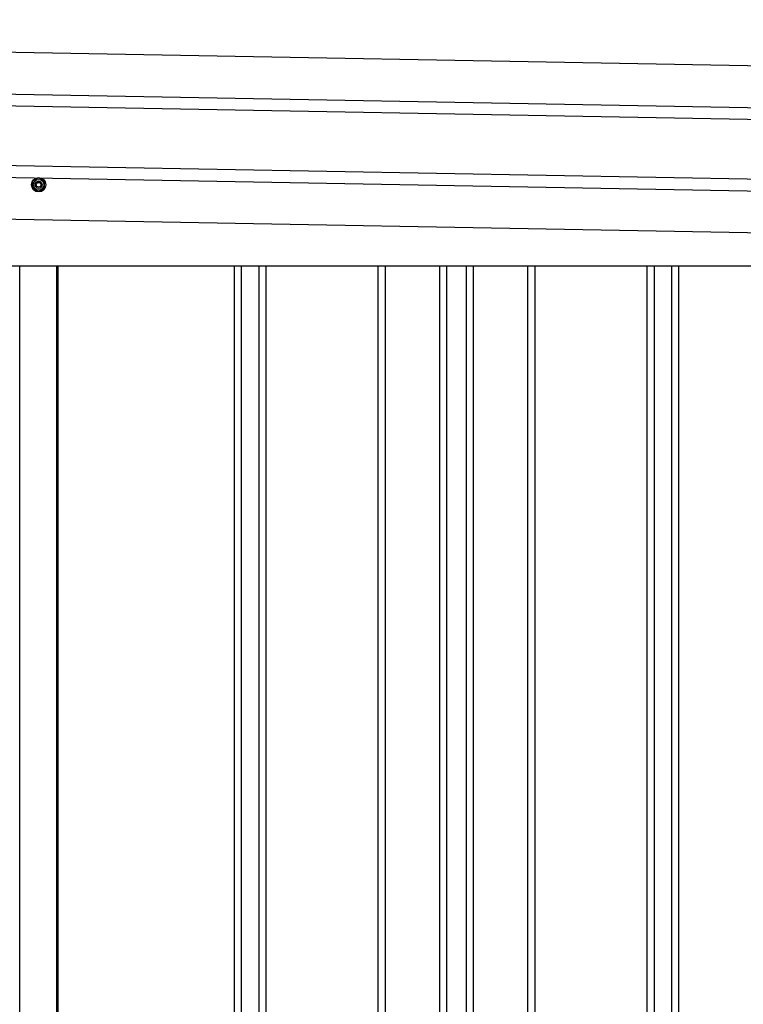
# Model space of a CAD drawing. Extents: x 543 to 20719, y 176 to 14052.
# Drawn here: x 7042 to 7649, y 12333 to 13159 of the extents above; entities that cross this region are included whole.
import ezdxf

# ---------------------------------------------------------------- set-up
doc = ezdxf.new("R2010")
doc.units = 0
doc.header["$LTSCALE"] = 50
doc.header["$MEASUREMENT"] = 0
doc.linetypes.add('HIDE-M', pattern=[2, 1, -1])
for name, color, linetype in [('上枠左右A1_5', 1, 'CONTINUOUS'), ('壁パネル', 2, 'CONTINUOUS'), ('間柱', 3, 'CONTINUOUS')]:
    doc.layers.add(name, color=color, linetype=linetype)

msp = doc.modelspace()

# ---------------------------------------------------------------- linework, layer by layer
at = {"layer": '上枠左右A1_5'}
for p, q in [((5535.96, 13159.05), (8229.44, 13109.97)), ((5535.33, 13124.06), (8228.8, 13074.98)), ((5535.14, 13114.06), (8228.62, 13064.98)), ((5534.23, 13064.07), (8227.71, 13014.99)), ((5534.05, 13054.07), (8227.52, 13004.99)), ((5533.41, 13019.08), (8226.89, 12970)), ((5672.4, 12952.5), (8091.9, 12952.5))]:
    msp.add_line(p, q, dxfattribs=at)
at = {"layer": '上枠左右A1_5', "color": 6, "linetype": 'HIDE-M'}
for p, q in [((7057.4, 13026.27), (7052.4, 13023.39)), ((7062.4, 13023.39), (7057.4, 13026.27)), ((7052.4, 13023.39), (7052.4, 13017.61)), ((7052.4, 13017.61), (7057.4, 13014.73)), ((7057.4, 13014.73), (7062.4, 13017.61)), ((7062.4, 13017.61), (7062.4, 13023.39))]:
    msp.add_line(p, q, dxfattribs=at)
at = {"layer": '上枠左右A1_5', "color": 6}
for radius in [6, 4.5, 3, 2]:
    msp.add_circle((7057.4, 13020.5), radius, dxfattribs=at)
at = {"layer": '壁パネル'}
for p, q in [((7073.59, 12952.5), (7073.59, 11095.5)), ((7221.51, 12952.5), (7221.51, 11096.5)), ((7227.51, 12952.5), (7227.51, 11096.5)), ((7242.15, 12952.5), (7242.15, 11096.5)), ((7248.15, 12952.5), (7248.15, 11096.5)), ((7342.26, 12952.5), (7342.26, 11096.5)), ((7348.26, 12952.5), (7348.26, 11096.5)), ((7393.9, 12952.5), (7393.9, 11096.5)), ((7399.9, 12952.5), (7399.9, 11096.5)), ((7416.27, 12952.5), (7416.27, 11096.5)), ((7422.27, 12952.5), (7422.27, 11096.5)), ((7467.91, 12952.5), (7467.91, 11096.5)), ((7473.91, 12952.5), (7473.91, 11096.5)), ((7568.02, 12952.5), (7568.02, 11096.5)), ((7574.02, 12952.5), (7574.02, 11096.5)), ((7588.66, 12952.5), (7588.66, 11096.5)), ((7594.66, 12952.5), (7594.66, 11096.5))]:
    msp.add_line(p, q, dxfattribs=at)
at = {"layer": '間柱'}
for p, q in [((7041.7, 11095.5), (7041.7, 12952.5)), ((7072.7, 11095.5), (7072.7, 12952.5))]:
    msp.add_line(p, q, dxfattribs=at)

doc.saveas('drawing.dxf')
